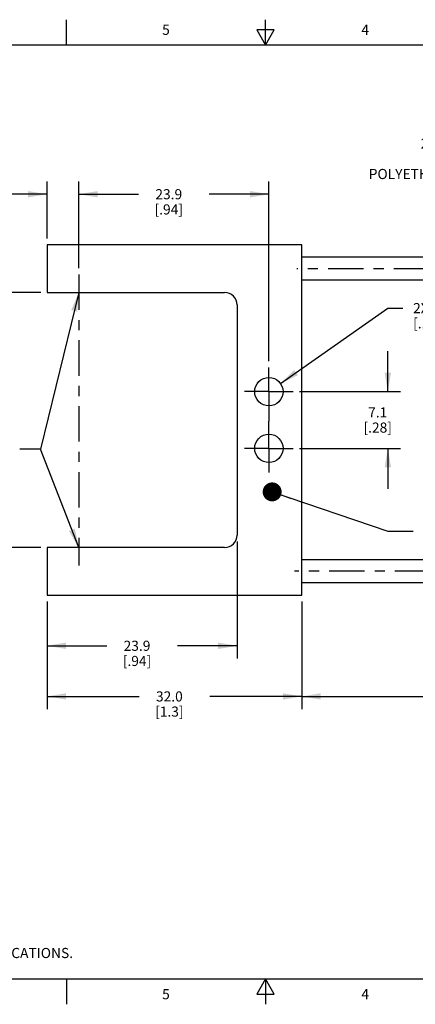
# Model space of a CAD drawing. Units: inches. Extents: x 0.4 to 16.6, y 0.6 to 10.4.
# Drawn here: x 6.1 to 10, y 0.6 to 10.4 of the extents above; entities that cross this region are included whole.
import ezdxf

# ---------------------------------------------------------------- set-up
doc = ezdxf.new("R2010")
doc.units = ezdxf.units.IN
doc.header["$LTSCALE"] = 0.935
doc.header["$MEASUREMENT"] = 0
doc.linetypes.add('CENTER', pattern=[0.6, 0.375, -0.075, 0.075, -0.075])
doc.layers.get('0').update_dxf_attribs({"linetype": 'CONTINUOUS'})
for name, color, linetype in [('AXIS', 7, 'CONTINUOUS'), ('DEFAULT_1', 7, 'CENTER'), ('NOTES', 7, 'CONTINUOUS'), ('SCHEME_DIMS', 7, 'CONTINUOUS')]:
    doc.layers.add(name, color=color, linetype=linetype)
doc.styles.add('TEXTSTYLE_2', font='txt', dxfattribs={"width": 0.8})
doc.dimstyles.new('DIMSTYLE_1', dxfattribs={"dimtxt": 0.1, "dimasz": 0.1875, "dimexe": 0.125, "dimexo": 0.0625, "dimgap": 0.1, "dimtad": 0, "dimtih": 1, "dimtoh": 1, "dimdec": 1, "dimlfac": 0.5, "dimzin": 4, "dimdsep": 46, "dimtxsty": 'STANDARD', "dimblk": '_FILLED', "dimblk1": '_FILLED', "dimblk2": '_FILLED', "dimcen": 0.09, "dimadec": 0, "dimazin": 0, "dimtp": 0.1, "dimtm": 0.1, "dimtfac": 1, "dimtdec": 1, "dimtofl": 0, "dimtmove": 0, "dimatfit": 3, "dimldrblk": '_FILLED', "dimfxl": 1, "dimtolj": 1, "dimtzin": 4, "dimarcsym": 0})
doc.dimstyles.new('DIMSTYLE_2', dxfattribs={"dimtxt": 0.1, "dimasz": 0.1875, "dimexe": 0.125, "dimexo": 0.0625, "dimgap": 0.09, "dimtad": 0, "dimtih": 1, "dimtoh": 1, "dimdec": 1, "dimlfac": 0.5, "dimzin": 4, "dimdsep": 46, "dimtxsty": 'STANDARD', "dimblk": '_FILLED', "dimblk1": '_FILLED', "dimblk2": '_FILLED', "dimcen": 0.09, "dimadec": 0, "dimazin": 0, "dimtp": 0.1, "dimtm": 0.1, "dimtfac": 1, "dimtdec": 1, "dimtmove": 0, "dimatfit": 2, "dimldrblk": '_FILLED', "dimfxl": 1, "dimtolj": 1, "dimtzin": 4, "dimarcsym": 0})
doc.dimstyles.get("Standard").update_dxf_attribs({"dimtxt": 0.1, "dimasz": 0.1875, "dimexe": 0.125, "dimexo": 0.0625, "dimgap": 0.09, "dimtad": 0, "dimtih": 1, "dimtoh": 1, "dimzin": 4, "dimdsep": 46, "dimtxsty": 'STANDARD', "dimblk": '_FILLED', "dimblk1": '_FILLED', "dimblk2": '_FILLED', "dimcen": 0.09, "dimadec": 0, "dimazin": 0, "dimtol": 1, "dimtp": 0.01, "dimtm": 0.01, "dimtfac": 1, "dimtofl": 0, "dimtmove": 0, "dimatfit": 3, "dimldrblk": '_FILLED', "dimfxl": 1, "dimtolj": 1, "dimtzin": 4, "dimarcsym": 0})

# ---------------------------------------------------------------- blocks, each defined once
blk = doc.blocks.new('_FILLED')
at = {"color": 0, "linetype": 'BYBLOCK'}
blk.add_solid([(0, 0), (-1, 0.167), (-1, -0.167)], dxfattribs=at)
blk = doc.blocks.new('*D2')
at = {"layer": 'SCHEME_DIMS', "color": 7, "linetype": 'CONTINUOUS'}
for p, q in [((6.2762, 7.6681), (4.4637, 7.6681)), ((4.5887, 7.6681), (4.5887, 7.1138)), ((4.5887, 5.1481), (4.5887, 6.6638)), ((6.2762, 5.1481), (4.4637, 5.1481))]:
    blk.add_line(p, q, dxfattribs=at)
at = {"layer": 'SCHEME_DIMS', "color": 7, "linetype": 'CONTINUOUS', "xscale": 0.1875, "yscale": 0.1875, "zscale": 0.1875}
for p, rotation in [((4.5887, 7.6681), 90), ((4.5887, 5.1481), 270)]:
    blk.add_blockref('_FILLED', p, dxfattribs=dict(at, rotation=rotation))
at = {"layer": 'SCHEME_DIMS', "color": 7, "linetype": 'CONTINUOUS', "insert": (4.5887, 7.0138), "char_height": 0.1, "width": 0.7, "attachment_point": 2, "line_spacing_factor": 0.9}
blk.add_mtext('32.0{\\Ftxt.shx;\\W2.000000;\\H0.100000; } \\P[1.26]', dxfattribs=at)
blk = doc.blocks.new('*D3')
at = {"layer": 'SCHEME_DIMS', "color": 7, "linetype": 'CONTINUOUS'}
for p, q in [((8.2187, 5.2096), (8.2187, 4.0531)), ((6.3387, 4.6156), (6.3387, 4.0531)), ((6.3387, 4.1781), (6.9287, 4.1781)), ((8.2187, 4.1781), (7.6287, 4.1781))]:
    blk.add_line(p, q, dxfattribs=at)
at = {"layer": 'SCHEME_DIMS', "color": 7, "linetype": 'CONTINUOUS', "xscale": 0.1875, "yscale": 0.1875, "zscale": 0.1875, "rotation": 180}
blk.add_blockref('_FILLED', (6.3387, 4.1781), dxfattribs=at)
at = {"layer": 'SCHEME_DIMS', "color": 7, "linetype": 'CONTINUOUS', "xscale": 0.1875, "yscale": 0.1875, "zscale": 0.1875}
blk.add_blockref('_FILLED', (8.2187, 4.1781), dxfattribs=at)
at = {"layer": 'SCHEME_DIMS', "color": 7, "linetype": 'CONTINUOUS', "insert": (7.2287, 4.2281), "char_height": 0.1, "width": 0.5, "attachment_point": 2, "line_spacing_factor": 0.9}
blk.add_mtext('23.9\\P[.94]', dxfattribs=at)
blk = doc.blocks.new('*D4')
at = {"layer": 'SCHEME_DIMS', "color": 7, "linetype": 'CONTINUOUS'}
for p, q in [((6.3387, 4.6156), (6.3387, 3.5531)), ((8.8587, 4.6156), (8.8587, 3.5531)), ((6.3387, 3.6781), (7.2487, 3.6781)), ((8.8587, 3.6781), (7.9487, 3.6781))]:
    blk.add_line(p, q, dxfattribs=at)
at = {"layer": 'SCHEME_DIMS', "color": 7, "linetype": 'CONTINUOUS', "xscale": 0.1875, "yscale": 0.1875, "zscale": 0.1875, "rotation": 180}
blk.add_blockref('_FILLED', (6.3387, 3.6781), dxfattribs=at)
at = {"layer": 'SCHEME_DIMS', "color": 7, "linetype": 'CONTINUOUS', "xscale": 0.1875, "yscale": 0.1875, "zscale": 0.1875}
blk.add_blockref('_FILLED', (8.8587, 3.6781), dxfattribs=at)
at = {"layer": 'SCHEME_DIMS', "color": 7, "linetype": 'CONTINUOUS', "insert": (7.5487, 3.7281), "char_height": 0.1, "width": 0.5, "attachment_point": 2, "line_spacing_factor": 0.9}
blk.add_mtext('32.0\\P[1.3]', dxfattribs=at)
blk = doc.blocks.new('*D6')
at = {"layer": 'SCHEME_DIMS', "color": 7, "linetype": 'CONTINUOUS'}
for p, q in [((8.6474, 6.7685), (9.7092, 7.5129)), ((9.7092, 7.5129), (9.8592, 7.5129))]:
    blk.add_line(p, q, dxfattribs=at)
at = {"layer": 'SCHEME_DIMS', "color": 7, "linetype": 'CONTINUOUS', "xscale": 0.1875, "yscale": 0.1875, "zscale": 0.1875, "rotation": 215.0331543988}
blk.add_blockref('_FILLED', (8.6474, 6.7685), dxfattribs=at)
at = {"layer": 'SCHEME_DIMS', "color": 7, "linetype": 'CONTINUOUS', "insert": (9.9592, 7.5629), "char_height": 0.1, "width": 0.733333, "attachment_point": 1, "line_spacing_factor": 0.9}
blk.add_mtext('2X \\Fgdt;{\\Fgdt;n}\\Ftxt;3.6\\P[.14]', dxfattribs=at)
blk = doc.blocks.new('*D7')
at = {"layer": 'SCHEME_DIMS', "color": 7, "linetype": 'CONTINUOUS'}
for p, q in [((9.7092, 6.6881), (9.7092, 7.0881)), ((8.8352, 6.6881), (9.8342, 6.6881)), ((8.8352, 6.1281), (9.8342, 6.1281)), ((9.7092, 6.1281), (9.7092, 5.7281))]:
    blk.add_line(p, q, dxfattribs=at)
at = {"layer": 'SCHEME_DIMS', "color": 7, "linetype": 'CONTINUOUS', "xscale": 0.1875, "yscale": 0.1875, "zscale": 0.1875}
for p, rotation in [((9.7092, 6.6881), 270), ((9.7092, 6.1281), 90)]:
    blk.add_blockref('_FILLED', p, dxfattribs=dict(at, rotation=rotation))
at = {"layer": 'SCHEME_DIMS', "color": 7, "linetype": 'CONTINUOUS', "insert": (9.6092, 6.5331), "char_height": 0.1, "width": 0.5, "attachment_point": 2, "line_spacing_factor": 0.9}
blk.add_mtext('7.1\\P[.28]', dxfattribs=at)
blk = doc.blocks.new('*D8')
at = {"layer": 'SCHEME_DIMS', "color": 7, "linetype": 'CONTINUOUS'}
for p, q in [((6.3387, 8.2006), (6.3387, 8.7631)), ((6.6527, 7.9086), (6.6527, 8.7631)), ((6.3387, 8.6381), (5.8262, 8.6381)), ((6.6527, 8.6381), (7.0527, 8.6381))]:
    blk.add_line(p, q, dxfattribs=at)
at = {"layer": 'SCHEME_DIMS', "color": 7, "linetype": 'CONTINUOUS', "xscale": 0.1875, "yscale": 0.1875, "zscale": 0.1875}
blk.add_blockref('_FILLED', (6.3387, 8.6381), dxfattribs=at)
at = {"layer": 'SCHEME_DIMS', "color": 7, "linetype": 'CONTINUOUS', "xscale": 0.1875, "yscale": 0.1875, "zscale": 0.1875, "rotation": 180}
blk.add_blockref('_FILLED', (6.6527, 8.6381), dxfattribs=at)
at = {"layer": 'SCHEME_DIMS', "color": 7, "linetype": 'CONTINUOUS', "insert": (5.4262, 8.6881), "char_height": 0.1, "width": 1.2, "attachment_point": 3, "line_spacing_factor": 0.9}
blk.add_mtext('4.0\\P[.157]\\PSENSING BEAM', dxfattribs=at)
blk = doc.blocks.new('*D9')
at = {"layer": 'SCHEME_DIMS', "color": 7, "linetype": 'CONTINUOUS'}
for p, q in [((6.6527, 7.9086), (6.6527, 8.7631)), ((8.5327, 6.9906), (8.5327, 8.7631)), ((6.6527, 8.6381), (7.2427, 8.6381)), ((8.5327, 8.6381), (7.9427, 8.6381))]:
    blk.add_line(p, q, dxfattribs=at)
at = {"layer": 'SCHEME_DIMS', "color": 7, "linetype": 'CONTINUOUS', "xscale": 0.1875, "yscale": 0.1875, "zscale": 0.1875, "rotation": 180}
blk.add_blockref('_FILLED', (6.6527, 8.6381), dxfattribs=at)
at = {"layer": 'SCHEME_DIMS', "color": 7, "linetype": 'CONTINUOUS', "xscale": 0.1875, "yscale": 0.1875, "zscale": 0.1875}
blk.add_blockref('_FILLED', (8.5327, 8.6381), dxfattribs=at)
at = {"layer": 'SCHEME_DIMS', "color": 7, "linetype": 'CONTINUOUS', "insert": (7.5427, 8.6881), "char_height": 0.1, "width": 0.5, "attachment_point": 2, "line_spacing_factor": 0.9}
blk.add_mtext('23.9\\P[.94]', dxfattribs=at)
blk = doc.blocks.new('*D12')
at = {"layer": 'SCHEME_DIMS', "color": 7, "linetype": 'CONTINUOUS'}
for p, q in [((14.5705, 4.7756), (14.5705, 3.6281)), ((8.8587, 4.6156), (8.8587, 3.6281)), ((8.8587, 3.6781), (11.4646, 3.6781)), ((8.8587, 3.6281), (8.8587, 3.5531)), ((14.5705, 3.6781), (11.9646, 3.6781)), ((14.5705, 3.6281), (14.5705, 3.5531))]:
    blk.add_line(p, q, dxfattribs=at)
at = {"layer": 'SCHEME_DIMS', "color": 7, "linetype": 'CONTINUOUS', "xscale": 0.1875, "yscale": 0.1875, "zscale": 0.1875, "rotation": 180}
blk.add_blockref('_FILLED', (8.8587, 3.6781), dxfattribs=at)
at = {"layer": 'SCHEME_DIMS', "color": 7, "linetype": 'CONTINUOUS', "xscale": 0.1875, "yscale": 0.1875, "zscale": 0.1875}
blk.add_blockref('_FILLED', (14.5705, 3.6781), dxfattribs=at)
at = {"layer": 'SCHEME_DIMS', "color": 7, "linetype": 'CONTINUOUS', "insert": (11.7146, 3.7281), "char_height": 0.1, "width": 0.3, "attachment_point": 2, "line_spacing_factor": 0.9}
blk.add_mtext('"L"', dxfattribs=at)

msp = doc.modelspace()

# ---------------------------------------------------------------- linework, layer by layer
at = {"color": 7, "linetype": 'CONTINUOUS'}
for p, q in [((6.53, 10.112), (6.53, 10.362)), ((8.5, 10.112), (8.5, 10.362)), ((8.4134, 10.262), (8.5, 10.112)), ((8.5866, 10.262), (8.4134, 10.262)), ((8.5, 10.112), (8.5866, 10.262)), ((16.38, 10.112), (0.62, 10.112)), ((6.3387, 8.1381), (6.3387, 7.6681)), ((8.8587, 8.1381), (6.3387, 8.1381)), ((8.8587, 4.6781), (8.8587, 8.1381)), ((10.4337, 8.0163), (8.8587, 8.0163)), ((10.5538, 7.7879), (8.8587, 7.7879)), ((6.3387, 7.6681), (8.0947, 7.6681)), ((8.2187, 7.5441), (8.2187, 5.2721)), ((6.3387, 5.1481), (6.3387, 4.6781)), ((8.0947, 5.1481), (6.3387, 5.1481)), ((10.446, 5.0283), (8.8587, 5.0283)), ((10.5489, 4.7999), (8.8587, 4.7999)), ((6.3387, 4.6781), (8.8587, 4.6781)), ((0.62, 0.887), (16.38, 0.887)), ((6.53, 0.887), (6.53, 0.637)), ((8.5, 0.887), (8.4134, 0.737)), ((8.5866, 0.737), (8.5, 0.887)), ((8.5, 0.887), (8.5, 0.637)), ((8.4134, 0.737), (8.5866, 0.737))]:
    msp.add_line(p, q, dxfattribs=at)
for centre, start, end in [((8.0947, 7.5441), 0, 90), ((8.0947, 5.2721), 270, 360)]:
    msp.add_arc(centre, 0.124, start, end, dxfattribs=at)
at = {"layer": 'AXIS', "color": 7, "linetype": 'CENTER'}
for p, q in [((6.6527, 7.8461), (6.6527, 4.9701)), ((8.5327, 6.6881), (8.5327, 6.9281)), ((8.5327, 6.6881), (8.2927, 6.6881)), ((8.5327, 6.6881), (8.5327, 6.3962)), ((8.5327, 6.6881), (8.7727, 6.6881)), ((8.5327, 6.1281), (8.5327, 6.3962)), ((8.5327, 6.1281), (8.2927, 6.1281)), ((8.5327, 6.1281), (8.7727, 6.1281)), ((8.5327, 6.1281), (8.5327, 5.8881))]:
    msp.add_line(p, q, dxfattribs=at)
at = {"layer": 'AXIS', "color": 7, "linetype": 'CONTINUOUS'}
for centre in [(8.5327, 6.6881), (8.5327, 6.1281)]:
    msp.add_circle(centre, 0.14, dxfattribs=at)
at = {"layer": 'DEFAULT_1', "color": 7, "linetype": 'CENTER'}
for p, q in [((14.6733, 7.9021), (8.8083, 7.9021)), ((14.6849, 4.9141), (8.7851, 4.9141))]:
    msp.add_line(p, q, dxfattribs=at)

# ---------------------------------------------------------------- texts
at = {"color": 7, "linetype": 'CONTINUOUS', "char_height": 0.1, "width": 0.08, "attachment_point": 2, "line_spacing_factor": 0.9, "style": 'TEXTSTYLE_2'}
for s, insert in [('5', (7.515, 10.312)), ('4', (9.485, 10.312)), ('5', (7.515, 0.787)), ('4', (9.485, 0.787))]:
    msp.add_mtext(s, dxfattribs=dict(at, insert=insert))
at = {"color": 7, "linetype": 'CONTINUOUS', "insert": (0.8489, 1.4938), "char_height": 0.1, "width": 7.9, "attachment_point": 1, "line_spacing_factor": 0.9}
msp.add_mtext('NOTES:\\P1. ALL DIMENSIONS ARE MILLIMETERS [INCHES] UNLESS OTHERWISE NOTED.\\P2. REFER TO "www.bannerengineering.com" FOR ADDITIONAL DATA AND SPECIFICATIONS.', dxfattribs=at)
at = {"layer": 'NOTES', "color": 7, "linetype": 'CONTINUOUS', "insert": (10.5218, 9.1881), "char_height": 0.1, "width": 1.2, "attachment_point": 3, "line_spacing_factor": 0.9}
msp.add_mtext(' 2X \\Fgdt;{\\Fgdt;n}\\Ftxt; 2.2\\P[.09]\\PPOLYETHYLENE', dxfattribs=at)

# ---------------------------------------------------------------- dimensions: what is measured, and where the dimension line sits
at = {"layer": 'SCHEME_DIMS', "color": 7, "linetype": 'CONTINUOUS'}
for base, p1, p2, angle, text, picture, middle in [((6.3387, 8.6381), (6.6527, 7.8461), (6.3387, 8.1381), 180, '<>\\PSENSING BEAM', '*D8', (5.1262, 8.4881)), ((4.5887, 5.1481), (6.3387, 7.6681), (6.3387, 5.1481), 270, '<> ', '*D2', (4.5387, 6.8888))]:
    dim = msp.add_linear_dim(base=base, p1=p1, p2=p2, angle=angle, text=text, dimstyle='DIMSTYLE_1', dxfattribs=at)
    dim.commit()
    dim.dimension.update_dxf_attribs({"geometry": picture, "text_midpoint": middle, "dimtype": 160})
for base, p1, p2, angle, picture, middle in [((6.6527, 8.6381), (8.5327, 6.9281), (6.6527, 7.8461), 180, '*D9', (7.5927, 8.5631)), ((9.7092, 6.1281), (8.7727, 6.6881), (8.7727, 6.1281), 270, '*D7', (9.7092, 6.4081)), ((6.3387, 4.1781), (8.2187, 5.2721), (6.3387, 4.6781), 180, '*D3', (7.2787, 4.1031)), ((6.3387, 3.6781), (8.8587, 4.6781), (6.3387, 4.6781), 180, '*D4', (7.5987, 3.6031))]:
    dim = msp.add_linear_dim(base=base, p1=p1, p2=p2, angle=angle, dimstyle='DIMSTYLE_1', dxfattribs=at)
    dim.commit()
    dim.dimension.update_dxf_attribs({"geometry": picture, "text_midpoint": middle, "dimtype": 160})
dim = msp.add_diameter_dim_2p(p1=(8.6474, 6.7685), p2=(8.4181, 6.6077), text='2X %%c<>', dimstyle='DIMSTYLE_2', override={"dimpost": '<>'}, dxfattribs=at)
dim.commit()
dim.dimension.update_dxf_attribs({"geometry": '*D6', "text_midpoint": (10.4259, 7.4379), "dimtype": 163})
dim = msp.add_linear_dim(base=(14.5705, 3.6781), p1=(8.8587, 4.6781), p2=(14.5705, 4.8381), text='"L"', dimstyle='DIMSTYLE_1', dxfattribs=at)
dim.commit()
dim.dimension.update_dxf_attribs({"geometry": '*D12', "text_midpoint": (11.7146, 3.6781), "dimtype": 160})

# ---------------------------------------------------------------- leaders
at = {"layer": 'NOTES', "color": 7, "linetype": 'CONTINUOUS'}
for points, override in [([(6.6527, 7.6681), (6.2744, 6.1187), (6.0714, 6.1187)], {"dimtad": 0}), ([(6.6527, 5.1481), (6.2744, 6.1187), (6.0714, 6.1187)], {"dimtad": 0}), ([(8.5654, 5.6981), (9.7092, 5.3091), (9.9592, 5.3091)], {"dimtad": 0, "dimldrblk": 'DOT'})]:
    msp.add_leader(points, dimstyle='STANDARD', override=override, dxfattribs=at)

doc.saveas('drawing.dxf')
